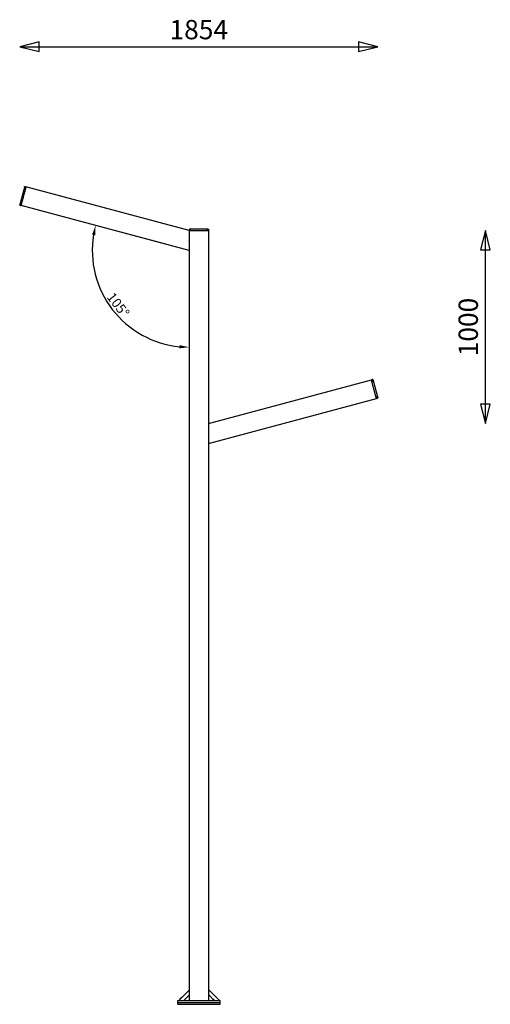
# Model space of a CAD drawing. Units: millimetres. Extents: x -11038 to 14331, y -42873 to -28192.
# Drawn here: x 7749 to 10185, y -38365 to -33263 of the extents above; entities that cross this region are included whole.
import ezdxf

# ---------------------------------------------------------------- set-up
doc = ezdxf.new("R2010")
doc.units = ezdxf.units.MM
doc.layers.add('5', color=18, linetype='Continuous')
doc.layers.add('Default', color=18, linetype='Continuous')
doc.styles.add('Default', font='arial.ttf')
doc.dimstyles.new('Default', dxfattribs={"dimtxt": 1, "dimasz": 1, "dimexe": 0.5, "dimexo": 0.5, "dimgap": 0.25, "dimtad": 1, "dimtoh": 1, "dimzin": 1, "dimdsep": 46, "dimtxsty": 'Default', "dimcen": 0.5, "dimazin": 1, "dimtfac": 1, "dimtdec": 4, "dimtix": 1, "dimtofl": 0, "dimtmove": 1, "dimatfit": 3, "dimfxl": 0, "dimtolj": 1, "dimtzin": 1, "dimarcsym": 0})

# ---------------------------------------------------------------- blocks, each defined once
blk = doc.blocks.new('*D3')
at = {"layer": 'Default', "color": 0, "lineweight": -2}
for p, q in [((8505.2, -34426.7), (8117.6, -34322.8)), ((8625.7, -34610.2), (8625.7, -34985))]:
    blk.add_line(p, q, dxfattribs=at)
blk.add_arc((8625.7, -34459), 501.1, 170.7198, 264.2802, dxfattribs=at)
at = {"layer": 'Default', "color": 0}
for points in [[(8123.1, -34376.4), (8139.4, -34379.9), (8141.7, -34329.3)], [(8576.2, -34949.2), (8575.4, -34965.9), (8625.7, -34960)]]:
    blk.add_solid(points, dxfattribs=at)
at = {"layer": 'Defpoints', "color": 0}
for p in [(8625.7, -34210.4), (8529.4, -34433.1), (8917, -34537), (8625.7, -34585.2), (8154.9, -34630.3)]:
    blk.add_point(p, dxfattribs=at)
at = {"layer": 'Default', "color": 0, "insert": (8258.4, -34740.8), "char_height": 50, "attachment_point": 5, "rotation": 307.5, "style": 'Default'}
blk.add_mtext('\\A1;105°', dxfattribs=at)

msp = doc.modelspace()

# ---------------------------------------------------------------- linework, layer by layer
at = {"layer": '5', "color": 0}
for p, q in [((8728.756, -38318.253), (8725.736, -38315.233)), ((8755.933, -38345.43), (8728.756, -38318.253))]:
    msp.add_line(p, q, dxfattribs=at)
for points in [[(8571.83, -38345.43), (8625.736, -38291.58)], [(8598.88, -38345.43), (8625.736, -38318.602)], [(8725.736, -38288.197), (8782.968, -38345.43)], [(8587.847, -38329.43), (8578.485, -38338.782)], [(8605.368, -38338.949), (8598.88, -38345.43)], [(8748.09, -38337.588), (8755.933, -38345.43)], [(8766.968, -38329.43), (8775.762, -38338.224)]]:
    msp.add_lwpolyline(points, dxfattribs=at)
at = {"layer": '5', "color": 0, "lineweight": -3}
for points, degree in [([(7756.457, -34225.495), (7769.269, -34177.681), (7782.081, -34129.868)], 2), ([(7773.223, -34135.841), (7774.516, -34136.173), (7775.811, -34136.506), (7777.107, -34136.839)], 3), ([(7775.4, -34127.687), (7776.7, -34128.011), (7777.999, -34128.335), (7779.299, -34128.659)], 3), ([(7777.289, -34136.157), (7776.565, -34135.963), (7775.841, -34135.769)], 2), ([(7776.589, -34138.77), (7777.879, -34133.956), (7779.169, -34129.142)], 2), ([(7777.008, -34131.414), (7777.732, -34131.608), (7778.457, -34131.802)], 2), ([(7779.299, -34128.659), (7780.754, -34129.022), (7782.21, -34129.385)], 2), ([(7771.749, -34137.516), (7761.542, -34175.611), (7751.334, -34213.705)], 2), ([(7748.878, -34222.88), (7748.882, -34222.861), (7748.886, -34222.842), (7748.891, -34222.823)], 3), ([(7749.581, -34224.043), (7750.869, -34224.412), (7752.156, -34224.781), (7753.444, -34225.151)], 3), ([(7755.636, -34216.971), (7754.347, -34216.611), (7753.059, -34216.252), (7751.773, -34215.893)], 3), ([(7753.729, -34224.085), (7752.763, -34223.826), (7751.797, -34223.568)], 2), ([(7753.221, -34218.255), (7754.187, -34218.514), (7755.153, -34218.773)], 2), ([(7753.444, -34225.151), (7754.886, -34225.564), (7756.328, -34225.978)], 2), ([(7753.573, -34224.668), (7754.863, -34219.853), (7756.153, -34215.039)], 2), ([(8625.743, -34354.997), (8625.739, -34411.606), (8625.736, -34468.214)], 2), ([(8625.736, -34355.43), (8625.736, -36350.43), (8625.736, -38345.43)], 2), ([(8625.736, -34355.43), (8675.736, -34355.43), (8725.736, -34355.43)], 2), ([(8625.858, -34348.412), (8625.835, -34349.752), (8625.811, -34351.091), (8625.788, -34352.43)], 3), ([(8625.934, -34352.43), (8625.908, -34353.93), (8625.882, -34355.43)], 2), ([(8626.288, -34352.43), (8631.272, -34352.43), (8636.256, -34352.43)], 2), ([(8626.799, -34347.432), (8626.819, -34347.431), (8626.838, -34347.43), (8626.858, -34347.43)], 3), ([(8626.891, -34352.43), (8626.891, -34351.43), (8626.891, -34350.43)], 2), ([(8632.391, -34350.43), (8632.391, -34351.43), (8632.391, -34352.43)], 2), ([(8634.256, -34352.43), (8634.27, -34351.092), (8634.284, -34349.755), (8634.297, -34348.42)], 3), ([(8715.174, -34347.43), (8675.736, -34347.43), (8636.297, -34347.43)], 2), ([(8715.215, -34352.43), (8720.199, -34352.43), (8725.183, -34352.43)], 2), ([(8717.174, -34348.42), (8717.187, -34349.755), (8717.201, -34351.092), (8717.215, -34352.43)], 3), ([(8717.92, -34352.43), (8717.92, -34351.68), (8717.92, -34350.93)], 2), ([(8723.42, -34350.93), (8723.42, -34351.68), (8723.42, -34352.43)], 2), ([(8725.537, -34352.43), (8725.563, -34353.93), (8725.589, -34355.43)], 2), ([(8725.613, -34348.412), (8725.636, -34349.752), (8725.66, -34351.091), (8725.683, -34352.43)], 3), ([(8725.736, -34355.43), (8725.736, -36350.43), (8725.736, -38345.43)], 2), ([(8622.74, -34406.578), (8622.74, -34406.391), (8622.74, -34406.204)], 2), ([(8728.731, -34406.578), (8728.731, -34406.391), (8728.731, -34406.204)], 2), ([(8625.736, -34458.624), (8625.707, -34458.731), (8625.679, -34458.839)], 2), ([(8725.735, -34458.624), (8725.764, -34458.731), (8725.792, -34458.839)], 2), ([(9572.172, -35128.659), (9570.717, -35129.022), (9569.261, -35129.385)], 2), ([(9595.014, -35225.495), (9582.202, -35177.681), (9569.39, -35129.868)], 2), ([(9576.071, -35127.687), (9574.772, -35128.011), (9573.472, -35128.335), (9572.172, -35128.659)], 3), ([(9574.882, -35138.77), (9573.592, -35133.956), (9572.302, -35129.142)], 2), ([(9574.463, -35131.414), (9573.739, -35131.608), (9573.014, -35131.802)], 2), ([(9574.182, -35136.157), (9574.906, -35135.963), (9575.63, -35135.769)], 2), ([(9578.248, -35135.841), (9576.955, -35136.173), (9575.66, -35136.506), (9574.364, -35136.839)], 3), ([(9579.722, -35137.516), (9589.929, -35175.611), (9600.137, -35213.705)], 2), ([(9598.027, -35225.151), (9596.585, -35225.564), (9595.143, -35225.978)], 2), ([(9597.898, -35224.668), (9596.608, -35219.853), (9595.318, -35215.039)], 2), ([(9595.835, -35216.971), (9597.124, -35216.611), (9598.412, -35216.252), (9599.698, -35215.893)], 3), ([(9598.25, -35218.255), (9597.284, -35218.514), (9596.318, -35218.773)], 2), ([(9597.742, -35224.085), (9598.708, -35223.826), (9599.674, -35223.568)], 2), ([(9601.89, -35224.043), (9600.602, -35224.412), (9599.315, -35224.781), (9598.027, -35225.151)], 3), ([(9602.593, -35222.88), (9602.589, -35222.861), (9602.585, -35222.842), (9602.58, -35222.823)], 3), ([(8566.745, -38365.43), (8566.745, -38360.43), (8566.745, -38355.43)], 2), ([(8566.926, -38355.43), (8566.926, -38350.43), (8566.926, -38345.43)], 2), ([(8569.745, -38355.43), (8676.745, -38355.43), (8783.745, -38355.43)], 2), ([(8569.745, -38365.43), (8676.745, -38365.43), (8783.745, -38365.43)], 2), ([(8569.926, -38345.43), (8676.926, -38345.43), (8783.926, -38345.43)], 2), ([(8783.745, -38355.43), (8783.835, -38355.43), (8783.926, -38355.43)], 2), ([(8786.745, -38365.43), (8786.745, -38360.43), (8786.745, -38355.43)], 2), ([(8786.926, -38355.43), (8786.926, -38350.43), (8786.926, -38345.43)], 2)]:
    msp.add_open_spline(points, degree=degree, dxfattribs=at)
for points, degree, knots in [([(7772.008, -34136.55), (7772.008, -34136.55), (7772.008, -34136.551), (7772.007, -34136.552), (7772.005, -34136.562), (7771.998, -34136.589), (7771.989, -34136.622), (7771.966, -34136.708), (7771.932, -34136.833), (7771.913, -34136.904), (7771.872, -34137.059), (7771.824, -34137.235), (7771.8, -34137.327), (7771.774, -34137.422), (7771.749, -34137.516)], 5, [-1.58132523, -1.58132523, -1.58132523, -1.58132523, -1.58132523, -1.58132523, -1.46855089, -1.46855089, -1.46855089, -0.97928978, -0.97928978, -0.97928978, -0.49037858, -0.49037858, -0.49037858, 0, 0, 0, 0, 0, 0]), ([(7772.008, -34136.55), (7772.012, -34136.536), (7772.021, -34136.508), (7772.031, -34136.474), (7772.038, -34136.455), (7772.053, -34136.418), (7772.062, -34136.399), (7772.098, -34136.322), (7772.131, -34136.266), (7772.25, -34136.106), (7772.352, -34136.014), (7772.469, -34135.946), (7772.697, -34135.813), (7772.968, -34135.775), (7773.223, -34135.841)], 3, [0.00016194, 0.00016194, 0.00016194, 0.00016194, 0.04540215, 0.04540215, 0.10733739, 0.10733739, 0.17058859, 0.17058859, 0.36762827, 0.36762827, 0.78361624, 0.78361624, 0.78361624, 1.58404837, 1.58404837, 1.58404837, 1.58404837]), ([(7774.192, -34128.399), (7774.192, -34128.398), (7774.189, -34128.41), (7774.183, -34128.433), (7774.165, -34128.5), (7774.136, -34128.607), (7774.119, -34128.67), (7774.081, -34128.812), (7774.036, -34128.98), (7774.013, -34129.069), (7773.963, -34129.253), (7773.913, -34129.441), (7773.887, -34129.536), (7773.863, -34129.628), (7773.839, -34129.716)], 5, [-1.95675355, -1.95675355, -1.95675355, -1.95675355, -1.95675355, -1.95675355, -1.46839194, -1.46839194, -1.46839194, -0.97947608, -0.97947608, -0.97947608, -0.49061589, -0.49061589, -0.49061589, 0, 0, 0, 0, 0, 0]), ([(7749.581, -34224.043), (7749.333, -34223.972), (7749.114, -34223.799), (7748.869, -34223.366), (7748.83, -34223.115), (7748.878, -34222.88)], 3, [-1.59170139, -1.59170139, -1.59170139, -1.59170139, -0.7958507, -0.7958507, -0.06042567, -0.06042567, -0.06042567, -0.06042567]), ([(7749.244, -34221.506), (7749.232, -34221.549), (7749.22, -34221.594), (7749.208, -34221.639), (7749.184, -34221.731), (7749.159, -34221.825), (7749.146, -34221.872), (7749.108, -34222.013), (7749.071, -34222.151), (7749.048, -34222.239), (7749.003, -34222.407), (7748.965, -34222.549), (7748.948, -34222.612), (7748.918, -34222.721), (7748.9, -34222.788), (7748.894, -34222.811), (7748.891, -34222.823), (7748.891, -34222.823)], 5, [-1.95423031, -1.95423031, -1.95423031, -1.95423031, -1.95423031, -1.95423031, -1.71087706, -1.71087706, -1.71087706, -1.46665613, -1.46665613, -1.46665613, -0.97821948, -0.97821948, -0.97821948, -0.48994979, -0.48994979, -0.48994979, 0, 0, 0, 0, 0, 0]), ([(7751.773, -34215.893), (7751.52, -34215.823), (7751.304, -34215.655), (7751.173, -34215.426), (7751.106, -34215.308), (7751.063, -34215.177), (7751.04, -34214.979), (7751.039, -34214.914), (7751.046, -34214.83), (7751.048, -34214.809), (7751.054, -34214.769), (7751.058, -34214.749), (7751.065, -34214.714), (7751.072, -34214.686), (7751.075, -34214.671)], 3, [0.00007093, 0.00007093, 0.00007093, 0.00007093, 0.80050476, 0.80050476, 0.80050476, 1.21649421, 1.21649421, 1.41353791, 1.41353791, 1.47679077, 1.47679077, 1.53872776, 1.53872776, 1.58392244, 1.58392244, 1.58392244, 1.58392244]), ([(7751.334, -34213.705), (7751.31, -34213.798), (7751.285, -34213.889), (7751.261, -34213.979), (7751.214, -34214.154), (7751.173, -34214.309), (7751.153, -34214.38), (7751.12, -34214.506), (7751.096, -34214.595), (7751.087, -34214.629), (7751.079, -34214.658), (7751.076, -34214.669), (7751.076, -34214.67), (7751.075, -34214.671), (7751.075, -34214.671)], 5, [-1.94764104, -1.94764104, -1.94764104, -1.94764104, -1.94764104, -1.94764104, -1.46888315, -1.46888315, -1.46888315, -0.97973343, -0.97973343, -0.97973343, -0.49068462, -0.49068462, -0.49068462, -0.36632707, -0.36632707, -0.36632707, -0.36632707, -0.36632707, -0.36632707]), ([(8625.858, -34348.412), (8625.863, -34348.154), (8625.972, -34347.898), (8626.328, -34347.549), (8626.56, -34347.446), (8626.799, -34347.432)], 3, [-1.59170139, -1.59170139, -1.59170139, -1.59170139, -0.7958507, -0.7958507, -0.06042567, -0.06042567, -0.06042567, -0.06042567]), ([(8628.222, -34347.43), (8628.176, -34347.43), (8628.13, -34347.43), (8628.083, -34347.43), (8627.988, -34347.43), (8627.891, -34347.43), (8627.842, -34347.43), (8627.696, -34347.43), (8627.554, -34347.43), (8627.462, -34347.43), (8627.288, -34347.43), (8627.141, -34347.43), (8627.076, -34347.43), (8626.963, -34347.43), (8626.894, -34347.43), (8626.87, -34347.43), (8626.858, -34347.43), (8626.858, -34347.43)], 5, [-1.95423031, -1.95423031, -1.95423031, -1.95423031, -1.95423031, -1.95423031, -1.71087706, -1.71087706, -1.71087706, -1.46665613, -1.46665613, -1.46665613, -0.97821948, -0.97821948, -0.97821948, -0.48994979, -0.48994979, -0.48994979, 0, 0, 0, 0, 0, 0]), ([(8634.297, -34348.42), (8634.3, -34348.157), (8634.406, -34347.905), (8634.594, -34347.719), (8634.69, -34347.624), (8634.805, -34347.549), (8634.991, -34347.476), (8635.053, -34347.458), (8635.137, -34347.443), (8635.157, -34347.44), (8635.198, -34347.435), (8635.218, -34347.433), (8635.253, -34347.431), (8635.282, -34347.43), (8635.297, -34347.43)], 3, [0.00007093, 0.00007093, 0.00007093, 0.00007093, 0.80050476, 0.80050476, 0.80050476, 1.21649421, 1.21649421, 1.41353791, 1.41353791, 1.47679077, 1.47679077, 1.53872776, 1.53872776, 1.58392244, 1.58392244, 1.58392244, 1.58392244]), ([(8636.297, -34347.43), (8636.202, -34347.43), (8636.107, -34347.43), (8636.014, -34347.43), (8635.832, -34347.43), (8635.672, -34347.43), (8635.598, -34347.43), (8635.468, -34347.43), (8635.376, -34347.43), (8635.341, -34347.43), (8635.311, -34347.43), (8635.299, -34347.43), (8635.298, -34347.43), (8635.297, -34347.43), (8635.297, -34347.43)], 5, [-1.94764104, -1.94764104, -1.94764104, -1.94764104, -1.94764104, -1.94764104, -1.46888315, -1.46888315, -1.46888315, -0.97973343, -0.97973343, -0.97973343, -0.49068462, -0.49068462, -0.49068462, -0.36632707, -0.36632707, -0.36632707, -0.36632707, -0.36632707, -0.36632707]), ([(8716.174, -34347.43), (8716.174, -34347.43), (8716.173, -34347.43), (8716.172, -34347.43), (8716.162, -34347.43), (8716.134, -34347.43), (8716.1, -34347.43), (8716.01, -34347.43), (8715.881, -34347.43), (8715.808, -34347.43), (8715.647, -34347.43), (8715.465, -34347.43), (8715.369, -34347.43), (8715.272, -34347.43), (8715.174, -34347.43)], 5, [-1.58132523, -1.58132523, -1.58132523, -1.58132523, -1.58132523, -1.58132523, -1.46855089, -1.46855089, -1.46855089, -0.97928978, -0.97928978, -0.97928978, -0.49037858, -0.49037858, -0.49037858, 0, 0, 0, 0, 0, 0]), ([(8716.174, -34347.43), (8716.189, -34347.43), (8716.218, -34347.431), (8716.253, -34347.433), (8716.273, -34347.435), (8716.314, -34347.44), (8716.334, -34347.443), (8716.418, -34347.458), (8716.48, -34347.476), (8716.666, -34347.549), (8716.781, -34347.624), (8716.877, -34347.719), (8717.065, -34347.905), (8717.171, -34348.157), (8717.174, -34348.42)], 3, [0.00016194, 0.00016194, 0.00016194, 0.00016194, 0.04540215, 0.04540215, 0.10733739, 0.10733739, 0.17058859, 0.17058859, 0.36762827, 0.36762827, 0.78361624, 0.78361624, 0.78361624, 1.58404837, 1.58404837, 1.58404837, 1.58404837]), ([(8724.613, -34347.43), (8724.613, -34347.43), (8724.601, -34347.43), (8724.578, -34347.43), (8724.508, -34347.43), (8724.397, -34347.43), (8724.332, -34347.43), (8724.185, -34347.43), (8724.011, -34347.43), (8723.919, -34347.43), (8723.729, -34347.43), (8723.533, -34347.43), (8723.436, -34347.43), (8723.341, -34347.43), (8723.25, -34347.43)], 5, [-1.95675355, -1.95675355, -1.95675355, -1.95675355, -1.95675355, -1.95675355, -1.46839194, -1.46839194, -1.46839194, -0.97947608, -0.97947608, -0.97947608, -0.49061589, -0.49061589, -0.49061589, 0, 0, 0, 0, 0, 0]), ([(9577.279, -35128.399), (9577.279, -35128.398), (9577.282, -35128.41), (9577.288, -35128.433), (9577.306, -35128.5), (9577.335, -35128.607), (9577.352, -35128.67), (9577.39, -35128.812), (9577.435, -35128.98), (9577.458, -35129.069), (9577.508, -35129.253), (9577.558, -35129.441), (9577.584, -35129.536), (9577.608, -35129.628), (9577.632, -35129.716)], 5, [-1.95675355, -1.95675355, -1.95675355, -1.95675355, -1.95675355, -1.95675355, -1.46839194, -1.46839194, -1.46839194, -0.97947608, -0.97947608, -0.97947608, -0.49061589, -0.49061589, -0.49061589, 0, 0, 0, 0, 0, 0]), ([(9579.463, -35136.55), (9579.459, -35136.536), (9579.45, -35136.508), (9579.44, -35136.474), (9579.433, -35136.455), (9579.418, -35136.418), (9579.409, -35136.399), (9579.373, -35136.322), (9579.34, -35136.266), (9579.221, -35136.106), (9579.119, -35136.014), (9579.002, -35135.946), (9578.774, -35135.813), (9578.503, -35135.775), (9578.248, -35135.841)], 3, [0.00016194, 0.00016194, 0.00016194, 0.00016194, 0.04540215, 0.04540215, 0.10733739, 0.10733739, 0.17058859, 0.17058859, 0.36762827, 0.36762827, 0.78361624, 0.78361624, 0.78361624, 1.58404837, 1.58404837, 1.58404837, 1.58404837]), ([(9579.463, -35136.55), (9579.463, -35136.55), (9579.463, -35136.551), (9579.464, -35136.552), (9579.466, -35136.562), (9579.473, -35136.589), (9579.482, -35136.622), (9579.505, -35136.708), (9579.539, -35136.833), (9579.558, -35136.904), (9579.599, -35137.059), (9579.647, -35137.235), (9579.671, -35137.327), (9579.697, -35137.422), (9579.722, -35137.516)], 5, [-1.58132523, -1.58132523, -1.58132523, -1.58132523, -1.58132523, -1.58132523, -1.46855089, -1.46855089, -1.46855089, -0.97928978, -0.97928978, -0.97928978, -0.49037858, -0.49037858, -0.49037858, 0, 0, 0, 0, 0, 0]), ([(9599.698, -35215.893), (9599.952, -35215.823), (9600.167, -35215.655), (9600.298, -35215.426), (9600.365, -35215.308), (9600.408, -35215.177), (9600.431, -35214.979), (9600.432, -35214.914), (9600.425, -35214.83), (9600.423, -35214.809), (9600.417, -35214.769), (9600.413, -35214.749), (9600.406, -35214.714), (9600.399, -35214.686), (9600.396, -35214.671)], 3, [0.00007093, 0.00007093, 0.00007093, 0.00007093, 0.80050476, 0.80050476, 0.80050476, 1.21649421, 1.21649421, 1.41353791, 1.41353791, 1.47679077, 1.47679077, 1.53872776, 1.53872776, 1.58392244, 1.58392244, 1.58392244, 1.58392244]), ([(9600.137, -35213.705), (9600.162, -35213.798), (9600.186, -35213.889), (9600.21, -35213.979), (9600.257, -35214.154), (9600.298, -35214.309), (9600.318, -35214.38), (9600.351, -35214.506), (9600.375, -35214.595), (9600.384, -35214.629), (9600.392, -35214.658), (9600.395, -35214.669), (9600.395, -35214.67), (9600.396, -35214.671), (9600.396, -35214.671)], 5, [-1.94764104, -1.94764104, -1.94764104, -1.94764104, -1.94764104, -1.94764104, -1.46888315, -1.46888315, -1.46888315, -0.97973343, -0.97973343, -0.97973343, -0.49068462, -0.49068462, -0.49068462, -0.36632707, -0.36632707, -0.36632707, -0.36632707, -0.36632707, -0.36632707]), ([(9601.89, -35224.043), (9602.138, -35223.972), (9602.357, -35223.799), (9602.602, -35223.366), (9602.641, -35223.115), (9602.593, -35222.88)], 3, [-1.59170139, -1.59170139, -1.59170139, -1.59170139, -0.7958507, -0.7958507, -0.06042567, -0.06042567, -0.06042567, -0.06042567]), ([(9602.227, -35221.506), (9602.239, -35221.549), (9602.251, -35221.594), (9602.263, -35221.639), (9602.287, -35221.731), (9602.312, -35221.825), (9602.325, -35221.872), (9602.363, -35222.013), (9602.4, -35222.151), (9602.424, -35222.239), (9602.468, -35222.407), (9602.507, -35222.549), (9602.523, -35222.612), (9602.553, -35222.721), (9602.571, -35222.788), (9602.577, -35222.811), (9602.58, -35222.823), (9602.58, -35222.823)], 5, [-1.95423031, -1.95423031, -1.95423031, -1.95423031, -1.95423031, -1.95423031, -1.71087706, -1.71087706, -1.71087706, -1.46665613, -1.46665613, -1.46665613, -0.97821948, -0.97821948, -0.97821948, -0.48994979, -0.48994979, -0.48994979, 0, 0, 0, 0, 0, 0])]:
    msp.add_open_spline(points, degree=degree, knots=knots, dxfattribs=at)
for points, weights, degree, knots in [([(7773.839, -34129.716), (7773.139, -34132.328), (7772.519, -34134.644), (7772.17, -34135.944), (7772.008, -34136.55)], [1, 0.884345877109, 1, 0.931581333899, 0.944112896878], 2, [0, 0, 0, 5.34275913, 5.34275913, 8.50342858, 8.50342858, 8.50342858]), ([(7775.841, -34135.769), (7775.777, -34135.752), (7775.723, -34135.713), (7775.689, -34135.653), (7775.672, -34135.623), (7775.661, -34135.59), (7775.655, -34135.54), (7775.655, -34135.524), (7775.656, -34135.503), (7775.657, -34135.498), (7775.659, -34135.485), (7775.662, -34135.47), (7775.664, -34135.463)], [0.855337918462, 0.771830359758, 0.730076580406, 0.730076580406, 0.730076580406, 0.730076580406, 0.730076580406, 0.730076580406, 0.730076580406, 0.730076580406, 0.730076580406, 0.730076580406, 0.730076580406], 3, [0, 0, 0, 0, 0.201435993, 0.201435993, 0.201435993, 0.308242371, 0.308242371, 0.358797465, 0.358797465, 0.375018301, 0.375018301, 0.398551482, 0.398551482, 0.398551482, 0.398551482]), ([(7776.725, -34131.504), (7776.227, -34133.36), (7775.813, -34134.904), (7775.664, -34135.463), (7775.664, -34135.463)], [1, 0.707106781187, 1, 0.869719344192, 0.855337918462], 2, [0, 0, 0, 3.92699082, 3.92699082, 5.67373982, 5.67373982, 5.67373982]), ([(7776.958, -34130.633), (7776.96, -34130.626), (7776.965, -34130.612), (7776.969, -34130.6), (7776.971, -34130.595), (7776.981, -34130.576), (7776.989, -34130.562), (7777.019, -34130.522), (7777.045, -34130.499), (7777.074, -34130.482), (7777.134, -34130.447), (7777.201, -34130.44), (7777.264, -34130.457)], [1, 1, 1, 1, 1, 1, 1, 1, 1, 1, 1, 1.05719095842, 1.17157287525], 3, [0, 0, 0, 0, 0.023533181, 0.023533181, 0.039754017, 0.039754017, 0.090309111, 0.090309111, 0.197115489, 0.197115489, 0.197115489, 0.398551482, 0.398551482, 0.398551482, 0.398551482]), ([(7751.075, -34214.671), (7750.913, -34215.277), (7750.565, -34216.578), (7749.944, -34218.893), (7749.244, -34221.506)], [0.944110747396, 0.931587203297, 1, 0.884345877109, 1], 2, [2.18236082, 2.18236082, 2.18236082, 5.34275913, 5.34275913, 10.68551826, 10.68551826, 10.68551826]), ([(7751.797, -34223.568), (7751.734, -34223.551), (7751.68, -34223.511), (7751.646, -34223.451), (7751.629, -34223.421), (7751.618, -34223.389), (7751.612, -34223.339), (7751.612, -34223.323), (7751.613, -34223.301), (7751.614, -34223.296), (7751.616, -34223.283), (7751.619, -34223.269), (7751.621, -34223.261)], [0.890836510267, 0.803863185958, 0.760376523804, 0.760376523804, 0.760376523804, 0.760376523804, 0.760376523804, 0.760376523804, 0.760376523804, 0.760376523804, 0.760376523804, 0.760376523804, 0.760376523804], 3, [0, 0, 0, 0, 0.201435993, 0.201435993, 0.201435993, 0.308242371, 0.308242371, 0.358797465, 0.358797465, 0.375018301, 0.375018301, 0.398551482, 0.398551482, 0.398551482, 0.398551482]), ([(7752.87, -34218.598), (7752.634, -34219.479), (7752.032, -34221.727), (7751.621, -34223.261), (7751.621, -34223.261)], [1, 0.707106781187, 1, 0.779661669375, 0.890836510269], 2, [0, 0, 0, 3.92699082, 3.92699082, 6.88119578, 6.88119578, 6.88119578]), ([(8626.891, -34350.43), (8626.891, -34350.365), (8626.915, -34350.302), (8626.964, -34350.253), (8626.988, -34350.229), (8627.017, -34350.21), (8627.064, -34350.191), (8627.079, -34350.187), (8627.1, -34350.183), (8627.106, -34350.182), (8627.118, -34350.181), (8627.133, -34350.18), (8627.141, -34350.18)], [0.890836510267, 0.803863185958, 0.760376523804, 0.760376523804, 0.760376523804, 0.760376523804, 0.760376523804, 0.760376523804, 0.760376523804, 0.760376523804, 0.760376523804, 0.760376523804, 0.760376523804], 3, [0, 0, 0, 0, 0.201435993, 0.201435993, 0.201435993, 0.308242371, 0.308242371, 0.358797465, 0.358797465, 0.375018301, 0.375018301, 0.398551482, 0.398551482, 0.398551482, 0.398551482]), ([(8631.969, -34350.18), (8631.057, -34350.18), (8628.729, -34350.18), (8627.141, -34350.18), (8627.141, -34350.18)], [1, 0.707106781187, 1, 0.779661669375, 0.890836510269], 2, [0, 0, 0, 3.92699082, 3.92699082, 6.88119578, 6.88119578, 6.88119578]), ([(8635.298, -34347.43), (8634.67, -34347.43), (8633.324, -34347.43), (8630.926, -34347.43), (8628.222, -34347.43)], [0.944118812329, 0.931565197877, 1, 0.884345877109, 1], 2, [2.18134426, 2.18134426, 2.18134426, 5.34275913, 5.34275913, 10.68551826, 10.68551826, 10.68551826]), ([(8632.141, -34350.18), (8632.141, -34350.18), (8632.155, -34350.18), (8632.161, -34350.181), (8632.166, -34350.181), (8632.176, -34350.182), (8632.181, -34350.183), (8632.202, -34350.187), (8632.218, -34350.191), (8632.265, -34350.21), (8632.293, -34350.229), (8632.318, -34350.253), (8632.366, -34350.302), (8632.391, -34350.365), (8632.391, -34350.43)], [1, 1, 1, 1, 1, 1, 1, 1, 1, 1, 1, 1, 1, 1.05719095841, 1.17157287524], 3, [0, 0, 0, 0, 0.000746113, 0.000746113, 0.017207062, 0.017207062, 0.03402211, 0.03402211, 0.086429169, 0.086429169, 0.197148142, 0.197148142, 0.197148142, 0.398584136, 0.398584136, 0.398584136, 0.398584136]), ([(8723.25, -34347.43), (8720.545, -34347.43), (8718.148, -34347.43), (8716.801, -34347.43), (8716.174, -34347.43)], [1, 0.884345877109, 1, 0.931581334092, 0.944112896807], 2, [0, 0, 0, 5.34275913, 5.34275913, 8.50342857, 8.50342857, 8.50342857]), ([(8722.429, -34350.93), (8720.315, -34350.93), (8718.556, -34350.93), (8717.92, -34350.93), (8717.92, -34350.93)], [1, 0.707106781187, 1, 0.869719344193, 0.855337918462], 2, [7.85398163, 7.85398163, 7.85398163, 11.78097245, 11.78097245, 13.52772146, 13.52772146, 13.52772146]), ([(8723.17, -34350.68), (8723.172, -34350.68), (8723.208, -34350.683), (8723.232, -34350.687), (8723.247, -34350.691), (8723.294, -34350.71), (8723.323, -34350.729), (8723.347, -34350.753), (8723.396, -34350.802), (8723.42, -34350.865), (8723.42, -34350.93)], [1, 1, 1, 1, 1, 1, 1, 1, 1, 1.05719095842, 1.17157287525], 3, [0, 0, 0, 0, 0.027545582, 0.027545582, 0.082095107, 0.082095107, 0.197340412, 0.197340412, 0.197340412, 0.398776405, 0.398776405, 0.398776405, 0.398776405]), ([(9574.513, -35130.633), (9574.511, -35130.626), (9574.506, -35130.612), (9574.502, -35130.6), (9574.5, -35130.595), (9574.49, -35130.576), (9574.482, -35130.562), (9574.452, -35130.522), (9574.426, -35130.499), (9574.397, -35130.482), (9574.337, -35130.447), (9574.27, -35130.44), (9574.207, -35130.457)], [1, 1, 1, 1, 1, 1, 1, 1, 1, 1, 1, 1.05719095842, 1.17157287525], 3, [0, 0, 0, 0, 0.023533181, 0.023533181, 0.039754017, 0.039754017, 0.090309111, 0.090309111, 0.197115489, 0.197115489, 0.197115489, 0.398551482, 0.398551482, 0.398551482, 0.398551482]), ([(9574.746, -35131.504), (9575.244, -35133.36), (9575.658, -35134.904), (9575.807, -35135.463), (9575.807, -35135.463)], [1, 0.707106781187, 1, 0.869719344192, 0.855337918462], 2, [0, 0, 0, 3.92699082, 3.92699082, 5.67373982, 5.67373982, 5.67373982]), ([(9575.63, -35135.769), (9575.694, -35135.752), (9575.748, -35135.713), (9575.782, -35135.653), (9575.799, -35135.623), (9575.81, -35135.59), (9575.816, -35135.54), (9575.816, -35135.524), (9575.815, -35135.503), (9575.814, -35135.498), (9575.812, -35135.485), (9575.809, -35135.47), (9575.807, -35135.463)], [0.855337918462, 0.771830359758, 0.730076580406, 0.730076580406, 0.730076580406, 0.730076580406, 0.730076580406, 0.730076580406, 0.730076580406, 0.730076580406, 0.730076580406, 0.730076580406, 0.730076580406], 3, [0, 0, 0, 0, 0.201435993, 0.201435993, 0.201435993, 0.308242371, 0.308242371, 0.358797465, 0.358797465, 0.375018301, 0.375018301, 0.398551482, 0.398551482, 0.398551482, 0.398551482]), ([(9577.632, -35129.716), (9578.332, -35132.328), (9578.952, -35134.644), (9579.301, -35135.944), (9579.463, -35136.55)], [1, 0.884345877109, 1, 0.931581333899, 0.944112896878], 2, [0, 0, 0, 5.34275913, 5.34275913, 8.50342858, 8.50342858, 8.50342858]), ([(9598.601, -35218.598), (9598.837, -35219.479), (9599.439, -35221.727), (9599.85, -35223.261), (9599.85, -35223.261)], [1, 0.707106781187, 1, 0.779661669375, 0.890836510269], 2, [0, 0, 0, 3.92699082, 3.92699082, 6.88119578, 6.88119578, 6.88119578]), ([(9599.674, -35223.568), (9599.737, -35223.551), (9599.791, -35223.511), (9599.825, -35223.451), (9599.842, -35223.421), (9599.853, -35223.389), (9599.859, -35223.339), (9599.859, -35223.323), (9599.858, -35223.301), (9599.857, -35223.296), (9599.855, -35223.283), (9599.852, -35223.269), (9599.85, -35223.261)], [0.890836510267, 0.803863185958, 0.760376523804, 0.760376523804, 0.760376523804, 0.760376523804, 0.760376523804, 0.760376523804, 0.760376523804, 0.760376523804, 0.760376523804, 0.760376523804, 0.760376523804], 3, [0, 0, 0, 0, 0.201435993, 0.201435993, 0.201435993, 0.308242371, 0.308242371, 0.358797465, 0.358797465, 0.375018301, 0.375018301, 0.398551482, 0.398551482, 0.398551482, 0.398551482]), ([(9600.396, -35214.671), (9600.558, -35215.277), (9600.906, -35216.578), (9601.527, -35218.893), (9602.227, -35221.506)], [0.944110747396, 0.931587203297, 1, 0.884345877109, 1], 2, [2.18236082, 2.18236082, 2.18236082, 5.34275913, 5.34275913, 10.68551826, 10.68551826, 10.68551826])]:
    msp.add_rational_spline(points, weights, degree=degree, knots=knots, dxfattribs=at)
for points, weights, degree in [([(7774.192, -34128.399), (7774.446, -34127.449), (7775.4, -34127.687)], [1, 0.713250449015, 1], 2), ([(7776.95, -34130.664), (7776.911, -34130.809), (7776.725, -34131.504)], [0.854570380936, 0.865757274711, 1], 2), ([(7776.958, -34130.633), (7776.958, -34130.633), (7776.95, -34130.664)], [0.855337918462, 0.852206227793, 0.854570380936], 2), ([(7777.264, -34130.457), (7777.264, -34130.457), (7777.008, -34131.414)], [0.855337918462, 0.837387436994, 1], 2), ([(7779.261, -34128.801), (7779.236, -34128.892), (7779.204, -34129.012), (7779.169, -34129.142)], [1, 0.949282155858, 0.949282155858, 1], 3), ([(7779.299, -34128.659), (7779.299, -34128.659), (7779.285, -34128.709), (7779.261, -34128.801)], [1, 0.949282155859, 0.949282155859, 1], 3), ([(7782.081, -34129.868), (7782.115, -34129.738), (7782.148, -34129.618), (7782.172, -34129.526)], [1, 0.949282155858, 0.949282155858, 1], 3), ([(7782.172, -34129.526), (7782.197, -34129.435), (7782.21, -34129.385), (7782.21, -34129.385)], [1, 0.949282155859, 0.949282155859, 1], 3), ([(7751.816, -34215.77), (7750.85, -34215.511), (7751.092, -34214.608)], [1, 0.707106781188, 1], 2), ([(7752.87, -34218.598), (7752.93, -34218.373), (7753.172, -34218.438)], [1, 0.707106781187, 1], 2), ([(7753.221, -34218.255), (7753.221, -34218.255), (7753.172, -34218.438)], [0.890836510268, 0.927445111811, 1], 2), ([(7753.482, -34225.009), (7753.457, -34225.101), (7753.444, -34225.151), (7753.444, -34225.151)], [1, 0.949282155857, 0.949282155857, 1], 3), ([(7753.573, -34224.668), (7753.538, -34224.797), (7753.506, -34224.917), (7753.482, -34225.009)], [1, 0.94928215586, 0.94928215586, 1], 3), ([(7756.328, -34225.978), (7756.328, -34225.978), (7756.341, -34225.928), (7756.366, -34225.836)], [1, 0.949282155859, 0.949282155859, 1], 3), ([(7756.366, -34225.836), (7756.391, -34225.744), (7756.423, -34225.625), (7756.457, -34225.495)], [1, 0.949282155858, 0.949282155858, 1], 3), ([(8625.934, -34352.43), (8625.835, -34352.43), (8625.788, -34352.43), (8625.788, -34352.43)], [0.852377277146, 0.888287389627, 0.937494963912, 1], 3), ([(8626.288, -34352.43), (8626.153, -34352.43), (8626.029, -34352.43), (8625.934, -34352.43)], [1, 0.94928215586, 0.94928215586, 1], 3), ([(8632.141, -34350.18), (8632.141, -34350.18), (8631.969, -34350.18)], [0.890836510269, 0.927445111811, 1], 2), ([(8719.071, -34350.68), (8718.911, -34350.68), (8718.911, -34350.93)], [1, 0.707106781187, 1], 2), ([(8719.071, -34350.68), (8720.67, -34350.68), (8722.269, -34350.68)], [1, 0.743705803507, 0.93594855452], 2), ([(8722.269, -34350.68), (8722.429, -34350.68), (8722.429, -34350.93)], [1, 0.707106781187, 1], 2), ([(8723.138, -34350.68), (8722.989, -34350.68), (8722.269, -34350.68)], [0.854570380936, 0.86575727471, 1], 2), ([(8723.17, -34350.68), (8723.17, -34350.68), (8723.138, -34350.68)], [0.855337918462, 0.852206227793, 0.854570380936], 2), ([(8724.613, -34347.43), (8725.596, -34347.43), (8725.613, -34348.412)], [1, 0.713250449015, 1], 2), ([(8725.537, -34352.43), (8725.442, -34352.43), (8725.318, -34352.43), (8725.183, -34352.43)], [1, 0.949282155858, 0.949282155858, 1], 3), ([(8725.537, -34352.43), (8725.636, -34352.43), (8725.683, -34352.43), (8725.683, -34352.43)], [0.852222398271, 0.888146097035, 0.937405297612, 1], 3), ([(8625.679, -34458.839), (8625.653, -34458.935), (8625.653, -34458.935)], [1, 0.707106781188, 1], 2), ([(8725.792, -34458.839), (8725.818, -34458.935), (8725.818, -34458.935)], [1, 0.707106781188, 1], 2), ([(9569.299, -35129.526), (9569.274, -35129.435), (9569.261, -35129.385), (9569.261, -35129.385)], [1, 0.949282155859, 0.949282155859, 1], 3), ([(9569.39, -35129.868), (9569.356, -35129.738), (9569.324, -35129.618), (9569.299, -35129.526)], [1, 0.949282155858, 0.949282155858, 1], 3), ([(9572.172, -35128.659), (9572.172, -35128.659), (9572.186, -35128.709), (9572.21, -35128.801)], [1, 0.949282155859, 0.949282155859, 1], 3), ([(9572.21, -35128.801), (9572.235, -35128.892), (9572.267, -35129.012), (9572.302, -35129.142)], [1, 0.949282155858, 0.949282155858, 1], 3), ([(9574.207, -35130.457), (9574.207, -35130.457), (9574.463, -35131.414)], [0.855337918462, 0.837387436994, 1], 2), ([(9574.513, -35130.633), (9574.513, -35130.633), (9574.521, -35130.664)], [0.855337918462, 0.852206227793, 0.854570380936], 2), ([(9574.521, -35130.664), (9574.56, -35130.809), (9574.746, -35131.504)], [0.854570380936, 0.865757274711, 1], 2), ([(9577.279, -35128.399), (9577.025, -35127.449), (9576.071, -35127.687)], [1, 0.713250449015, 1], 2), ([(9595.105, -35225.836), (9595.08, -35225.744), (9595.048, -35225.625), (9595.014, -35225.495)], [1, 0.949282155858, 0.949282155858, 1], 3), ([(9595.143, -35225.978), (9595.143, -35225.978), (9595.13, -35225.928), (9595.105, -35225.836)], [1, 0.949282155859, 0.949282155859, 1], 3), ([(9597.898, -35224.668), (9597.933, -35224.797), (9597.965, -35224.917), (9597.989, -35225.009)], [1, 0.94928215586, 0.94928215586, 1], 3), ([(9597.989, -35225.009), (9598.014, -35225.101), (9598.027, -35225.151), (9598.027, -35225.151)], [1, 0.949282155857, 0.949282155857, 1], 3), ([(9598.25, -35218.255), (9598.25, -35218.255), (9598.299, -35218.438)], [0.890836510268, 0.927445111811, 1], 2), ([(9598.601, -35218.598), (9598.541, -35218.373), (9598.299, -35218.438)], [1, 0.707106781187, 1], 2), ([(9599.655, -35215.77), (9600.621, -35215.511), (9600.379, -35214.608)], [1, 0.707106781188, 1], 2), ([(8566.745, -38355.43), (8566.745, -38355.43), (8569.745, -38355.43)], [1, 0.707106781187, 1], 2), ([(8566.745, -38365.43), (8566.745, -38365.43), (8569.745, -38365.43)], [1, 0.707106781187, 1], 2), ([(8566.926, -38345.43), (8566.926, -38345.43), (8569.926, -38345.43)], [1, 0.707106781187, 1], 2), ([(8783.745, -38365.43), (8786.745, -38365.43), (8786.745, -38365.43)], [1, 0.707106781187, 1], 2), ([(8783.926, -38345.43), (8786.926, -38345.43), (8786.926, -38345.43)], [1, 0.707106781187, 1], 2), ([(8783.926, -38355.43), (8786.926, -38355.43), (8786.926, -38355.43)], [1, 0.707106781187, 1], 2)]:
    msp.add_rational_spline(points, weights, degree=degree, dxfattribs=at)
at = {"layer": 'Default', "color": 0}
for p, q in [((7748.858, -33403.23), (9602.613, -33403.23)), ((10159.728, -35355.432), (10159.728, -34355.43))]:
    msp.add_line(p, q, dxfattribs=at)
for points in [[(7748.858, -33403.23), (7848.858, -33428.23), (7848.858, -33378.23)], [(9602.613, -33403.23), (9502.613, -33378.23), (9502.613, -33428.23)], [(10159.728, -34355.43), (10134.728, -34455.43), (10184.728, -34455.43)], [(10159.728, -35355.432), (10184.728, -35255.432), (10134.728, -35255.432)]]:
    msp.add_lwpolyline(points, close=True, dxfattribs=at)
for points in [[(8625.743, -34355.432), (7780.978, -34129.078)], [(8625.736, -34458.958), (7756.328, -34225.978)], [(8725.728, -35355.432), (9570.494, -35129.078)], [(8725.736, -35458.958), (9595.143, -35225.978)]]:
    msp.add_lwpolyline(points, dxfattribs=at)

# ---------------------------------------------------------------- texts
at = {"layer": 'Default', "color": 0, "insert": (8675.736, -33327.143), "char_height": 100, "width": 775, "attachment_point": 5, "style": 'Default'}
msp.add_mtext('1854', dxfattribs=at)
at = {"layer": 'Default', "color": 0, "insert": (10083.641, -34855.431), "char_height": 100, "width": 776.08696, "attachment_point": 5, "rotation": 90, "style": 'Default'}
msp.add_mtext('1000', dxfattribs=at)

# ---------------------------------------------------------------- dimensions: what is measured, and where the dimension line sits
at = {"layer": 'Default', "color": 0}
dim = msp.add_angular_dim_2l(base=(8154.886, -34630.333), line1=((8529.355, -34433.132), (8916.967, -34536.993)), line2=((8625.736, -34210.364), (8625.736, -34585.194)), text='105°', dimstyle='Default', override={"dimscale": 50, "dimtad": 1, "dimtxsty": 'Default', "dimsah": 0}, dxfattribs=at)
dim.commit()
dim.dimension.update_dxf_attribs({"geometry": '*D3', "text_midpoint": (8258.382, -34740.837)})

doc.saveas('drawing.dxf')
